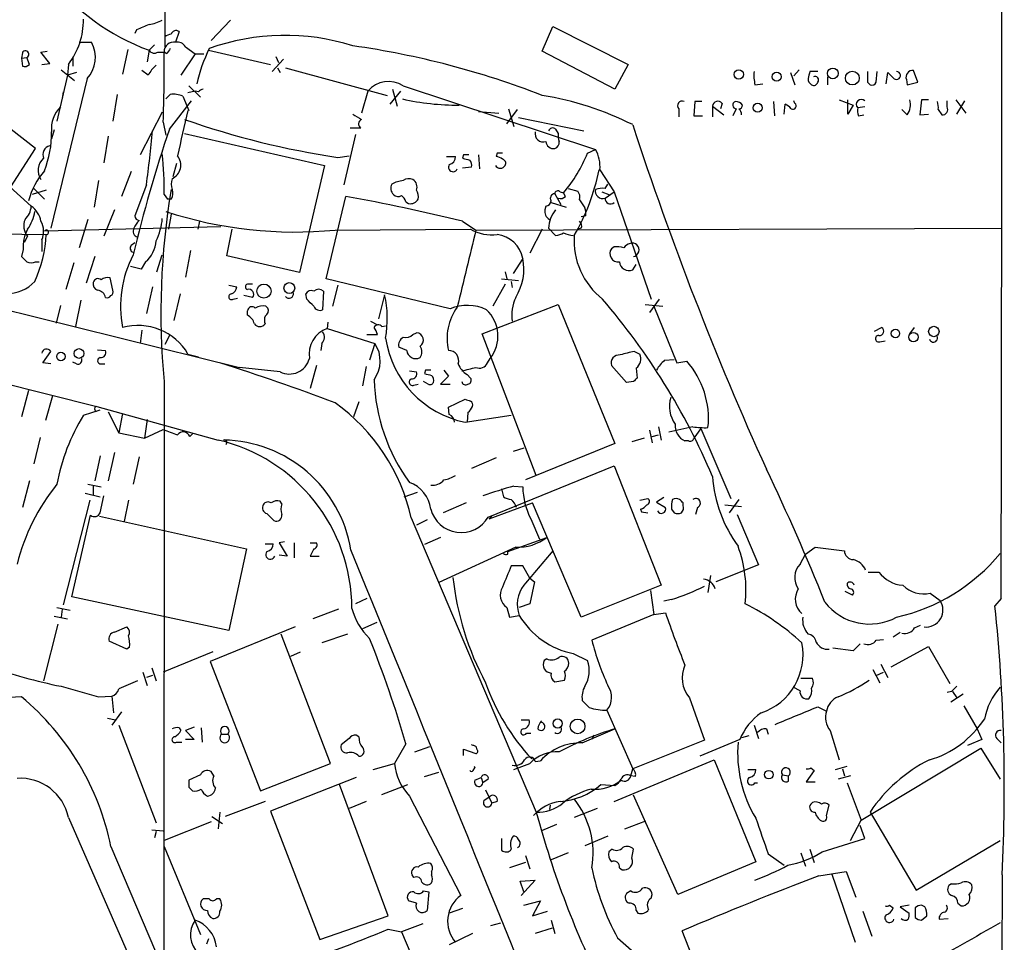
# Model space of a CAD drawing. Extents: x 13 to 1024, y 1232 to 2089.
# Drawn here: x 740 to 834, y 1915 to 2003 of the extents above; entities that cross this region are included whole.
import ezdxf

# ---------------------------------------------------------------- set-up
doc = ezdxf.new("R2010")
doc.units = 0
doc.header["$MEASUREMENT"] = 0
doc.layers.add('MAIN', color=5, linetype='CONTINUOUS')

msp = doc.modelspace()

# ---------------------------------------------------------------- linework, layer by layer
at = {"layer": 'MAIN'}
for p, q in [((753.364, 2044.1641), (753.5333, 2000.8148)), ((759.7987, 2003.3548), (757.936, 2001.4074)), ((789.6013, 2000.3914), (790.6173, 2002.7621)), ((790.6173, 2002.7621), (797.814, 1999.1214)), ((750.824, 2002.4234), (750.6547, 2002.0848)), ((754.888, 2002.2541), (754.5493, 2001.2381)), ((745.3207, 2001.2381), (746.506, 2001.2381)), ((752.0093, 2000.4761), (752.5173, 2000.9841)), ((755.4807, 2000.8148), (756.412, 2000.1374)), ((739.902, 2000.2221), (739.8173, 1999.7141)), ((741.68, 2000.3068), (742.2727, 2000.3914)), ((742.5267, 1999.2061), (741.68, 2000.3068)), ((749.9773, 2000.5608), (749.4693, 1998.1901)), ((752.0093, 2000.4761), (751.84, 1999.3754)), ((752.856, 2000.3068), (753.4487, 2000.3068)), ((753.7027, 2000.1374), (753.4487, 2000.3068)), ((756.412, 2000.1374), (755.0573, 1998.1054)), ((756.412, 2000.1374), (757.2587, 2000.1374)), ((757.682, 2000.4761), (763.6087, 1999.1214)), ((764.1167, 1999.8834), (764.3707, 1999.2908)), ((796.544, 1996.7508), (789.6013, 2000.3914)), ((741.172, 1991.0781), (730.504, 1999.3754)), ((739.8173, 1999.7141), (740.3253, 1999.7988)), ((739.8173, 1999.7141), (739.902, 1998.9521)), ((740.5793, 1999.1214), (740.3253, 1999.7988)), ((741.7647, 1999.1214), (742.5267, 1999.2061)), ((744.3047, 1999.1214), (744.22, 1998.1054)), ((744.728, 1999.7141), (744.728, 1998.9521)), ((764.8787, 1999.6294), (763.778, 1998.4441)), ((797.814, 1999.1214), (796.544, 1996.7508)), ((744.22, 1998.1054), (743.204, 1993.7028)), ((743.6273, 1998.6134), (744.8973, 1997.5974)), ((745.0667, 1998.3594), (744.22, 1998.1054)), ((751.9247, 1998.1054), (751.332, 1998.5288)), ((764.286, 1998.7828), (764.54, 1998.3594)), ((765.048, 1998.7828), (774.7847, 1996.1581)), ((813.308, 1998.3594), (813.7313, 1997.1741)), ((814.1547, 1998.6134), (813.6467, 1998.0208)), ((815.9327, 1998.4441), (815.1707, 1998.4441)), ((821.5207, 1997.4281), (821.6053, 1998.4441)), ((822.452, 1997.2588), (822.6213, 1998.3594)), ((825.5, 1997.4281), (825.0767, 1998.5288)), ((746.0827, 1997.7668), (742.6113, 1983.4581)), ((755.8193, 1997.0894), (756.92, 1995.9888)), ((776.3087, 1997.0894), (794.6813, 1990.9934)), ((809.9213, 1997.1741), (810.6833, 1997.2588)), ((816.864, 1997.9361), (816.864, 1997.1741)), ((820.674, 1997.4281), (820.928, 1997.1741)), ((824.3993, 1997.6821), (824.484, 1997.1741)), ((824.484, 1997.1741), (825.5, 1997.4281)), ((743.7967, 1996.4968), (743.712, 1995.8194)), ((748.9613, 1996.2428), (748.538, 1993.7028)), ((753.618, 1995.8194), (754.0413, 1996.2428)), ((756.412, 1996.5814), (755.7347, 1996.4121)), ((756.7507, 1996.4968), (756.412, 1996.5814)), ((772.922, 1996.5814), (772.3293, 1994.4648)), ((776.0547, 1996.5814), (775.0387, 1995.3114)), ((775.2927, 1996.7508), (775.716, 1995.1421)), ((753.9567, 1992.9408), (756.0733, 1995.6501)), ((755.2267, 1996.0734), (755.8193, 1994.7188)), ((804.164, 1995.5654), (804.0793, 1994.2108)), ((804.8413, 1995.5654), (804.164, 1995.5654)), ((806.7887, 1995.3961), (806.6193, 1994.8881)), ((811.6993, 1995.5654), (811.784, 1994.2108)), ((812.7153, 1994.3801), (812.8, 1995.3114)), ((813.7313, 1995.3961), (813.6467, 1995.6501)), ((817.9647, 1995.7348), (819.3193, 1995.2268)), ((818.8113, 1994.3801), (818.8113, 1995.7348)), ((819.3193, 1995.2268), (818.8113, 1994.3801)), ((825.8387, 1995.7348), (825.6693, 1994.2954)), ((826.516, 1995.7348), (825.8387, 1995.7348)), ((828.294, 1995.0574), (828.294, 1995.6501)), ((829.1407, 1995.7348), (830.072, 1994.4648)), ((829.2253, 1994.3801), (829.9873, 1995.6501)), ((753.2793, 1994.5494), (751.1627, 1990.4854)), ((783.5053, 1994.6341), (785.4527, 1994.4648)), ((786.2147, 1993.4488), (787.2307, 1994.8034)), ((786.384, 1994.8881), (786.892, 1993.1948)), ((802.64, 1994.8881), (802.64, 1994.1261)), ((804.0793, 1994.2108), (804.926, 1994.2108)), ((805.8573, 1995.1421), (805.8573, 1994.1261)), ((805.8573, 1995.1421), (806.958, 1994.2954)), ((808.1433, 1994.8881), (807.8047, 1994.2108)), ((820.42, 1995.0574), (819.7427, 1994.9728)), ((819.8273, 1994.2108), (820.3353, 1994.2954)), ((824.484, 1994.2954), (823.976, 1994.8034)), ((825.6693, 1994.2954), (826.516, 1994.3801)), ((827.4473, 1994.8034), (827.786, 1994.2954)), ((753.364, 1993.6181), (753.618, 1992.3481)), ((787.3153, 1994.0414), (793.5807, 1992.7714)), ((742.95, 1992.8561), (742.696, 1992.0094)), ((755.396, 1992.5174), (768.7733, 1989.4694)), ((771.7367, 1992.4328), (770.636, 1987.6068)), ((772.2447, 1993.0254), (771.2287, 1993.0254)), ((790.8713, 1992.9408), (791.1253, 1992.5174)), ((748.1147, 1992.2634), (747.6913, 1989.7234)), ((738.8013, 1987.4374), (741.172, 1991.0781)), ((782.066, 1990.4854), (781.9813, 1990.1468)), ((783.5053, 1990.4854), (783.59, 1989.1308)), ((785.2833, 1990.6548), (785.1987, 1990.3161)), ((793.9193, 1990.6548), (794.6813, 1990.9934)), ((754.634, 1989.6388), (754.2953, 1988.3688)), ((770.0433, 1990.2314), (771.144, 1990.4008)), ((780.4573, 1990.3161), (781.304, 1990.3161)), ((750.316, 1988.8768), (749.3847, 1986.5061)), ((768.7733, 1989.4694), (766.4027, 1979.2248)), ((782.828, 1989.3001), (781.9813, 1989.2154)), ((795.1047, 1989.0461), (796.4593, 1986.9294)), ((747.1833, 1988.0301), (746.76, 1985.4901)), ((795.6127, 1987.2681), (795.8667, 1987.6914)), ((738.7167, 1987.4374), (740.7487, 1985.5748)), ((742.188, 1987.0988), (740.8333, 1986.6754)), ((741.0027, 1987.2681), (742.0187, 1986.2521)), ((751.7553, 1987.6068), (750.6547, 1984.6434)), ((753.4487, 1986.6754), (753.7873, 1986.2521)), ((790.7867, 1986.7601), (791.3793, 1985.7441)), ((791.2947, 1986.9294), (791.6333, 1986.8448)), ((791.8027, 1986.5061), (791.6333, 1986.8448)), ((792.0567, 1987.2681), (792.988, 1987.0141)), ((795.274, 1986.9294), (795.9513, 1986.6754)), ((795.6127, 1986.3368), (796.4593, 1986.9294)), ((796.4593, 1986.9294), (800.0153, 1976.6848)), ((754.126, 1986.2521), (753.7873, 1986.2521)), ((768.9427, 1978.6321), (770.8053, 1986.5061)), ((776.5627, 1985.9981), (776.8167, 1985.8288)), ((790.448, 1985.9134), (791.8873, 1985.4901)), ((793.1573, 1986.1674), (793.6653, 1985.4054)), ((748.7073, 1985.2361), (747.6913, 1982.6961)), ((754.126, 1984.8128), (753.872, 1983.3734)), ((789.94, 1985.5748), (789.8553, 1985.2361)), ((746.1673, 1984.3048), (745.3207, 1981.5954)), ((756.8353, 1984.1354), (756.666, 1983.3734)), ((781.9813, 1984.1354), (783.2513, 1983.2888)), ((793.75, 1984.6434), (793.3267, 1984.5588)), ((721.106, 1983.2041), (742.188, 1982.8654)), ((742.0187, 1983.2041), (758.8673, 1983.6274)), ((759.46, 1980.8334), (759.968, 1983.3734)), ((769.7893, 1983.2888), (782.7433, 1983.3734)), ((783.2513, 1983.2888), (833.5433, 1983.4581)), ((789.6013, 1983.3734), (788.416, 1981.0874)), ((790.194, 1983.4581), (790.8713, 1982.7808)), ((793.3267, 1983.4581), (792.988, 1983.3734)), ((740.41, 1982.6961), (740.0713, 1982.1034)), ((741.7647, 1982.3574), (741.7647, 1981.2568)), ((750.316, 1981.8494), (750.6547, 1982.1034)), ((739.9867, 1981.4261), (739.8173, 1980.7488)), ((755.9887, 1981.3414), (755.4807, 1978.8014)), ((796.4593, 1981.6801), (796.2053, 1981.5108)), ((741.172, 1980.2408), (741.5107, 1980.2408)), ((744.8127, 1980.1561), (744.0507, 1977.6161)), ((746.8447, 1980.7488), (745.998, 1978.2088)), ((751.6707, 1980.2408), (751.2473, 1979.5634)), ((752.7713, 1979.3094), (753.2793, 1980.9181)), ((766.4027, 1979.2248), (759.46, 1980.8334)), ((787.7387, 1980.5794), (786.8073, 1979.1401)), ((751.2473, 1979.5634), (750.2313, 1979.8174)), ((786.0453, 1979.3094), (786.2147, 1978.6321)), ((798.2373, 1979.4788), (798.576, 1979.9868)), ((748.538, 1977.5314), (748.284, 1978.7168)), ((780.796, 1975.7534), (768.9427, 1978.6321)), ((785.7067, 1978.6321), (787.3153, 1978.4628)), ((786.638, 1978.3781), (786.7227, 1977.7854)), ((728.8107, 1978.0394), (760.6453, 1970.1654)), ((752.348, 1977.8701), (751.7553, 1975.3301)), ((759.6293, 1978.0394), (760.3913, 1977.8701)), ((761.9153, 1978.1241), (761.4073, 1978.1241)), ((768.6887, 1977.4468), (768.604, 1975.6688)), ((770.0433, 1978.0394), (769.5353, 1976.0074)), ((786.0453, 1978.1241), (784.86, 1976.0074)), ((745.49, 1976.6001), (744.982, 1974.0601)), ((754.9727, 1977.1928), (754.38, 1974.6528)), ((760.0527, 1976.6848), (760.476, 1976.7694)), ((761.9153, 1976.8541), (761.0687, 1977.0234)), ((767.08, 1976.6848), (766.9953, 1977.1928)), ((774.5307, 1977.1081), (773.938, 1974.8221)), ((800.7773, 1976.6848), (799.846, 1975.4148)), ((743.5427, 1976.0921), (743.1193, 1974.3988)), ((761.4073, 1975.1608), (761.4073, 1975.5841)), ((763.1853, 1976.0074), (763.3547, 1975.8381)), ((783.844, 1973.3828), (791.1253, 1976.1768)), ((791.1253, 1976.1768), (796.544, 1962.8841)), ((799.4227, 1976.1768), (801.116, 1976.0074)), ((800.2693, 1976.0074), (802.4707, 1970.5888)), ((769.112, 1974.4834), (769.0273, 1973.8908)), ((773.176, 1974.5681), (773.8533, 1974.2294)), ((751.332, 1973.7214), (751.1627, 1972.4514)), ((769.0273, 1973.8908), (773.5993, 1972.4514)), ((774.2767, 1974.0601), (774.6153, 1974.1448)), ((821.3513, 1973.6368), (822.0287, 1973.9754)), ((824.738, 1973.3828), (825.1613, 1973.9754)), ((753.9567, 1973.2134), (753.5333, 1972.3668)), ((772.8373, 1973.2981), (773.8533, 1973.2981)), ((777.24, 1973.2981), (777.5787, 1973.4674)), ((789.0087, 1959.8361), (783.844, 1973.3828)), ((821.8593, 1972.6208), (822.3673, 1972.7054)), ((741.8493, 1970.5888), (742.6113, 1971.6894)), ((747.0987, 1971.8588), (747.8607, 1971.7741)), ((768.5193, 1972.4514), (768.4347, 1971.7741)), ((773.5993, 1972.4514), (773.0913, 1970.8428)), ((776.6473, 1971.7741), (775.8853, 1972.1128)), ((798.4067, 1971.6894), (798.9147, 1971.4354)), ((728.0487, 1971.1814), (747.014, 1966.4401)), ((755.7347, 1971.4354), (756.7507, 1971.1814)), ((784.352, 1970.5888), (784.606, 1971.0121)), ((801.2853, 1970.8428), (802.2167, 1970.9274)), ((802.4707, 1970.5888), (803.402, 1970.7581)), ((742.6113, 1970.5041), (741.8493, 1970.5888)), ((745.0667, 1970.5041), (744.728, 1970.6734)), ((747.4373, 1970.5041), (747.776, 1970.5041)), ((764.54, 1969.7421), (760.6453, 1970.1654)), ((768.0113, 1970.3348), (767.4187, 1968.1334)), ((772.7527, 1970.2501), (772.414, 1968.3874)), ((776.9013, 1969.8268), (777.5787, 1969.7421)), ((778.4253, 1969.9114), (778.3407, 1969.5728)), ((780.2033, 1969.9114), (780.6267, 1969.3188)), ((797.6447, 1968.7261), (796.2053, 1970.3348)), ((798.576, 1970.0808), (798.6607, 1969.1494)), ((753.4487, 1968.8108), (753.364, 1793.3814)), ((778.6793, 1968.5568), (778.256, 1968.8108)), ((780.6267, 1969.3188), (779.8647, 1968.5568)), ((782.4047, 1969.4881), (782.7433, 1969.1494)), ((798.322, 1968.8108), (797.6447, 1968.7261)), ((740.4947, 1967.9641), (739.8173, 1965.4241)), ((777.3247, 1968.4721), (777.748, 1968.5568)), ((779.8647, 1968.5568), (780.796, 1968.5568)), ((742.7807, 1967.4561), (742.1033, 1965.0854)), ((780.6267, 1966.3554), (782.2353, 1967.1174)), ((745.744, 1965.5934), (747.3527, 1966.1014)), ((746.8447, 1966.1014), (746.9293, 1965.9321)), ((747.014, 1966.4401), (758.6133, 1963.2228)), ((772.0753, 1966.8634), (771.5673, 1965.4241)), ((780.7113, 1965.6781), (780.6267, 1966.3554)), ((748.1147, 1965.9321), (749.1307, 1963.9001)), ((749.4693, 1965.7628), (749.1307, 1963.9001)), ((751.84, 1965.1701), (751.586, 1963.3921)), ((782.2353, 1964.9161), (786.638, 1965.5934)), ((782.4893, 1965.8474), (782.4047, 1964.9161)), ((751.586, 1963.3921), (753.364, 1964.2388)), ((799.846, 1964.1541), (800.1, 1962.9688)), ((800.6927, 1964.4928), (800.9467, 1963.2228)), ((803.9947, 1964.4928), (801.7087, 1963.9848)), ((804.7567, 1964.3234), (804.0793, 1963.3921)), ((804.7567, 1964.3234), (807.6353, 1957.6348)), ((741.5953, 1963.4768), (741.0027, 1960.9368)), ((749.1307, 1963.9001), (751.586, 1963.3921)), ((755.904, 1963.5614), (756.158, 1963.8154)), ((799.338, 1963.3921), (798.1527, 1963.0534)), ((800.1, 1963.5614), (800.6927, 1963.7308)), ((787.8233, 1962.4608), (786.8073, 1962.1221)), ((796.544, 1962.8841), (787.9927, 1959.4128)), ((803.5713, 1963.1381), (803.2327, 1963.1381)), ((747.3527, 1961.6988), (746.8447, 1959.3281)), ((748.7073, 1962.0374), (748.1147, 1959.3281)), ((751.078, 1961.6141), (750.4853, 1958.9894)), ((785.1987, 1961.5294), (782.828, 1960.5134)), ((784.4367, 1955.8568), (796.4593, 1960.7674)), ((796.4593, 1960.7674), (800.9467, 1949.3374)), ((740.5793, 1959.3281), (739.902, 1956.7881)), ((746.1673, 1958.9894), (747.4373, 1958.7354)), ((746.6753, 1958.8201), (746.6753, 1957.9734)), ((785.7067, 1958.5661), (785.876, 1957.8041)), ((786.892, 1958.8201), (787.7387, 1958.7354)), ((745.9133, 1958.1428), (747.3527, 1957.8041)), ((747.3527, 1956.2801), (747.6913, 1957.8888)), ((776.3933, 1957.8041), (777.6633, 1958.2274)), ((798.9147, 1957.4654), (799.6767, 1957.6348)), ((801.2007, 1957.7194), (800.5233, 1957.2961)), ((808.3973, 1957.5501), (807.466, 1956.2801)), ((746.3367, 1957.4654), (743.7967, 1947.4748)), ((750.062, 1957.4654), (749.6387, 1955.4334)), ((764.7093, 1957.1268), (764.54, 1957.3808)), ((782.32, 1957.2114), (780.1187, 1956.2801)), ((784.5213, 1955.6874), (788.67, 1957.2114)), ((793.3267, 1946.2894), (788.67, 1957.2114)), ((798.9993, 1956.6188), (799.084, 1956.3648)), ((800.5233, 1957.2961), (801.37, 1956.7881)), ((801.9627, 1956.6188), (802.2167, 1956.2801)), ((803.0633, 1956.9574), (803.0633, 1957.2114)), ((804.418, 1956.7881), (804.2487, 1956.1108)), ((807.0427, 1957.0421), (808.6513, 1956.8728)), ((744.6433, 1948.2368), (746.4213, 1956.0261)), ((747.268, 1955.9414), (761.3227, 1952.8088)), ((763.27, 1956.1954), (763.9473, 1955.5181)), ((777.0707, 1955.7721), (789.0087, 1927.6628)), ((784.7753, 1955.9414), (784.5213, 1955.6874)), ((788.5007, 1955.6874), (789.3473, 1953.7401)), ((799.084, 1956.3648), (799.6767, 1956.2801)), ((808.228, 1956.1108), (810.26, 1951.2848)), ((778.5947, 1955.6028), (777.5787, 1955.0948)), ((779.8647, 1953.9094), (778.3407, 1953.2321)), ((786.2993, 1952.5548), (790.0247, 1953.9094)), ((761.3227, 1952.8088), (759.6293, 1945.0194)), ((763.1007, 1953.3168), (763.8627, 1953.3168)), ((764.9633, 1953.4861), (764.4553, 1953.4014)), ((764.4553, 1953.4014), (765.2173, 1952.1314)), ((765.8947, 1953.4014), (765.8947, 1951.9621)), ((767.4187, 1953.4014), (768.0113, 1953.4014)), ((767.7573, 1952.8088), (767.4187, 1952.1314)), ((787.0613, 1952.9781), (779.6953, 1949.5914)), ((814.7473, 1952.3008), (815.6787, 1952.9781)), ((815.6787, 1952.9781), (818.4727, 1952.6394)), ((765.2173, 1952.1314), (764.4553, 1952.2161)), ((767.4187, 1952.1314), (768.2653, 1952.1314)), ((786.2993, 1952.3008), (786.2993, 1952.5548)), ((814.2393, 1951.3694), (814.7473, 1952.3008)), ((787.7387, 1951.2001), (786.638, 1951.2001)), ((788.416, 1950.0148), (787.7387, 1951.2001)), ((810.26, 1951.2848), (806.196, 1949.6761)), ((788.416, 1950.0148), (788.8393, 1949.6761)), ((805.688, 1950.2688), (805.434, 1948.6601)), ((820.7587, 1950.6074), (821.7747, 1950.6074)), ((788.8393, 1949.6761), (788.416, 1947.5594)), ((800.9467, 1949.3374), (793.3267, 1946.2894)), ((759.6293, 1945.0194), (744.6433, 1948.2368)), ((799.9307, 1948.8294), (800.2693, 1946.5434)), ((819.2347, 1948.4061), (818.5573, 1948.7448)), ((826.6853, 1948.5754), (827.6167, 1947.8981)), ((743.204, 1947.2208), (744.474, 1946.9668)), ((772.8373, 1948.0674), (771.7367, 1947.5594)), ((786.2147, 1947.2208), (786.4687, 1946.2894)), ((788.416, 1947.5594), (787.4, 1947.2208)), ((801.9627, 1947.9828), (801.2007, 1947.8134)), ((833.4587, 1948.0674), (832.866, 1947.3901)), ((742.95, 1946.3741), (744.22, 1946.1201)), ((743.712, 1947.0514), (743.6273, 1946.2894)), ((770.128, 1947.0514), (767.6727, 1946.1201)), ((786.4687, 1946.2894), (787.4, 1946.4588)), ((800.2693, 1946.5434), (794.3427, 1944.0881)), ((800.2693, 1946.5434), (801.37, 1946.7128)), ((743.2887, 1945.6121), (741.934, 1940.1934)), ((748.7073, 1944.8501), (749.8927, 1945.3581)), ((765.9793, 1945.3581), (757.8513, 1942.0561)), ((773.7687, 1945.7814), (772.414, 1945.1888)), ((825.1613, 1945.2734), (825.754, 1945.5274)), ((769.366, 1932.3194), (764.6247, 1944.6808)), ((770.9747, 1944.6808), (768.5193, 1943.8341)), ((823.1293, 1944.4268), (823.8067, 1944.8501)), ((749.8927, 1943.2414), (748.1993, 1944.0034)), ((750.1467, 1943.4108), (749.8927, 1943.2414)), ((819.9967, 1943.7494), (819.3193, 1943.0721)), ((821.5207, 1944.0881), (822.198, 1944.1728)), ((822.96, 1941.5481), (826.516, 1943.4954)), ((826.516, 1943.4954), (828.548, 1939.9394)), ((758.1053, 1942.9874), (753.364, 1941.0401)), ((765.556, 1942.5641), (766.4873, 1942.9874)), ((792.5647, 1942.8181), (793.9193, 1942.1408)), ((819.3193, 1943.0721), (817.372, 1943.3261)), ((757.8513, 1942.0561), (762.6773, 1929.6948)), ((790.0247, 1942.3101), (789.7707, 1942.1408)), ((821.944, 1941.8021), (822.6213, 1940.5321)), ((751.4167, 1941.0401), (751.84, 1939.7701)), ((752.348, 1940.7014), (751.7553, 1940.5321)), ((752.2633, 1941.4634), (752.6867, 1940.1934)), ((821.182, 1941.2941), (821.8593, 1940.0241)), ((821.5207, 1940.7014), (822.198, 1941.0401)), ((790.7867, 1940.1088), (791.718, 1940.2781)), ((814.324, 1940.4474), (815.4247, 1940.4474)), ((747.1833, 1938.6694), (748.4533, 1938.7541)), ((748.4533, 1938.7541), (748.6227, 1937.1454)), ((814.2393, 1939.2621), (813.562, 1939.6008)), ((828.7173, 1939.1774), (828.294, 1939.0928)), ((829.818, 1938.9234), (828.6327, 1938.1614)), ((828.802, 1939.1774), (829.2253, 1938.5848)), ((803.656, 1938.5848), (805.0953, 1934.5208)), ((815.9327, 1937.7381), (816.7793, 1937.3148)), ((829.9027, 1937.8228), (831.1727, 1935.6214)), ((749.3847, 1937.2301), (748.4533, 1935.9601)), ((795.782, 1937.3994), (798.2373, 1931.8114)), ((748.03, 1936.6374), (748.792, 1936.4681)), ((749.1307, 1935.9601), (752.6867, 1926.6468)), ((787.5693, 1936.4681), (788.3313, 1936.4681)), ((809.8367, 1935.9601), (810.26, 1934.6901)), ((754.888, 1935.7061), (755.0573, 1935.4521)), ((756.3273, 1935.7908), (755.4807, 1935.4521)), ((755.4807, 1935.4521), (756.3273, 1934.6054)), ((757.0047, 1935.7061), (757.0893, 1934.3514)), ((758.952, 1935.1134), (759.5447, 1935.1134)), ((772.0753, 1934.8594), (771.8213, 1935.0288)), ((788.0773, 1935.1981), (788.5007, 1935.1981)), ((793.4113, 1934.2668), (796.544, 1935.6214)), ((794.512, 1935.0288), (794.3427, 1934.6054)), ((809.3287, 1934.9441), (808.6513, 1934.7748)), ((811.022, 1935.6214), (811.1913, 1935.1134)), ((817.118, 1935.4521), (817.9647, 1932.6581)), ((831.1727, 1935.6214), (831.596, 1934.6054)), ((754.634, 1934.3514), (755.142, 1934.3514)), ((756.3273, 1934.6054), (755.4807, 1934.6054)), ((771.144, 1934.6901), (770.382, 1934.0974)), ((776.5627, 1934.1821), (775.462, 1932.3194)), ((782.9973, 1934.0128), (782.828, 1934.0974)), ((805.0953, 1934.5208), (798.2373, 1931.8114)), ((808.482, 1934.6054), (804.672, 1932.9968)), ((831.596, 1934.6054), (830.2413, 1934.0128)), ((833.0353, 1934.6901), (833.4587, 1934.2668)), ((777.4093, 1933.4201), (778.8487, 1933.9281)), ((782.066, 1933.0814), (782.066, 1933.6741)), ((782.066, 1933.6741), (783.2513, 1933.2508)), ((820.0813, 1926.9008), (831.5113, 1933.7588)), ((831.5113, 1933.7588), (833.374, 1930.7954)), ((762.6773, 1929.6948), (769.366, 1932.3194)), ((773.43, 1931.7268), (775.462, 1932.3194)), ((786.892, 1931.7268), (788.416, 1932.3194)), ((788.924, 1932.4888), (789.432, 1932.5734)), ((796.4593, 1928.6788), (806.0267, 1932.6581)), ((806.0267, 1932.6581), (810.006, 1922.9214)), ((756.92, 1931.2188), (755.8193, 1930.7108)), ((758.19, 1931.1341), (757.936, 1931.5574)), ((778.3407, 1931.0494), (779.6953, 1931.4728)), ((782.9973, 1931.6421), (783.1667, 1931.8961)), ((798.068, 1931.1341), (798.2373, 1931.8114)), ((809.244, 1931.7268), (810.006, 1931.7268)), ((812.546, 1931.2188), (813.1387, 1931.1341)), ((815.594, 1931.6421), (814.832, 1930.5414)), ((815.2553, 1931.8961), (815.594, 1931.6421)), ((817.626, 1931.7268), (818.7267, 1932.0654)), ((818.3033, 1931.8114), (818.4727, 1931.1341)), ((771.8213, 1930.9648), (763.6087, 1927.7474)), ((774.8693, 1917.7568), (770.2127, 1930.2874)), ((774.2767, 1929.3561), (776.732, 1930.2874)), ((783.1667, 1930.7108), (783.7593, 1930.9648)), ((783.7593, 1930.9648), (783.9287, 1930.4568)), ((784.4367, 1930.7954), (783.9287, 1930.4568)), ((795.1893, 1930.2874), (796.544, 1930.2028)), ((798.4913, 1931.0494), (798.068, 1931.1341)), ((809.9213, 1930.4568), (810.1753, 1930.4568)), ((813.1387, 1930.6261), (813.1387, 1931.1341)), ((814.832, 1930.5414), (815.6787, 1930.5414)), ((819.0653, 1931.1341), (817.88, 1930.7954)), ((818.7267, 1930.4568), (820.0813, 1926.9008)), ((755.8193, 1930.0334), (756.158, 1929.6948)), ((784.1827, 1929.7794), (784.7753, 1928.5094)), ((802.5553, 1919.7888), (798.322, 1929.2714)), ((763.1007, 1928.6788), (759.2907, 1927.2394)), ((772.7527, 1928.6788), (771.144, 1928.0014)), ((776.9013, 1929.1868), (781.812, 1919.7041)), ((784.0133, 1928.7634), (784.606, 1929.1868)), ((785.2833, 1928.6788), (784.7753, 1928.5094)), ((790.3633, 1928.3401), (790.2787, 1927.9168)), ((815.4247, 1928.5941), (815.2553, 1928.4248)), ((816.7793, 1927.3241), (817.0333, 1928.3401)), ((758.7827, 1927.6628), (758.6133, 1926.0541)), ((763.6087, 1927.7474), (768.35, 1915.4708)), ((794.8507, 1928.0014), (792.6493, 1927.1548)), ((820.928, 1927.6628), (825.3307, 1920.2121)), ((744.3047, 1927.1548), (753.2793, 1906.6654)), ((757.936, 1926.7314), (753.4487, 1924.9534)), ((758.0207, 1927.2394), (759.0367, 1926.5621)), ((790.956, 1926.4774), (789.5167, 1925.8848)), ((797.4753, 1926.0541), (799.5073, 1926.8161)), ((819.0653, 1924.9534), (820.0813, 1926.9008)), ((752.2633, 1925.9694), (753.364, 1925.8848)), ((752.6867, 1925.8001), (752.5173, 1925.2074)), ((820.42, 1925.1228), (819.9967, 1926.3928)), ((785.7067, 1925.1228), (785.7067, 1924.0221)), ((795.8667, 1925.3768), (793.6653, 1924.4454)), ((816.356, 1923.8528), (820.42, 1925.1228)), ((825.3307, 1920.2121), (833.374, 1924.9534)), ((748.3687, 1924.3608), (753.2793, 1912.8461)), ((753.4487, 1924.3608), (756.92, 1915.9788)), ((792.0567, 1923.7681), (790.448, 1923.0908)), ((796.29, 1924.1068), (795.9513, 1923.8528)), ((798.1527, 1923.2601), (798.322, 1924.1068)), ((811.1913, 1923.6834), (812.7153, 1922.5828)), ((814.324, 1923.7681), (814.7473, 1922.4981)), ((815.1707, 1924.1068), (815.594, 1922.8368)), ((787.9927, 1922.8368), (786.4687, 1922.3288)), ((787.9927, 1923.5141), (788.416, 1922.2441)), ((810.006, 1922.9214), (802.5553, 1919.7888)), ((779.018, 1921.9901), (779.018, 1921.6514)), ((796.9673, 1922.3288), (797.2213, 1922.1594)), ((816.0173, 1921.5668), (818.642, 1921.9901)), ((818.642, 1921.9901), (819.5733, 1919.5348)), ((777.3247, 1921.3974), (777.1553, 1921.6514)), ((787.4847, 1921.0588), (788.924, 1921.1434)), ((787.8233, 1920.0428), (787.4847, 1921.0588)), ((788.924, 1921.1434), (787.5693, 1919.7041)), ((817.2873, 1921.7361), (819.4887, 1915.2168)), ((828.7173, 1920.8048), (828.4633, 1920.6354)), ((833.5433, 1921.6514), (833.0353, 1379.5308)), ((778.256, 1920.1274), (778.764, 1920.0428)), ((778.764, 1920.0428), (778.5947, 1918.2648)), ((798.068, 1920.1274), (797.6447, 1919.8734)), ((757.7667, 1919.3654), (757.174, 1919.3654)), ((758.7827, 1919.3654), (758.444, 1919.3654)), ((777.5787, 1918.9421), (776.8167, 1919.1961)), ((787.8233, 1918.7728), (789.432, 1919.1961)), ((789.432, 1919.1961), (788.67, 1917.7568)), ((800.0153, 1919.4501), (800.1, 1919.7888)), ((829.31, 1918.9421), (829.6487, 1918.6881)), ((781.9813, 1918.4341), (780.7113, 1918.0108)), ((788.67, 1917.7568), (790.1093, 1918.1801)), ((798.576, 1918.2648), (798.7453, 1918.0108)), ((820.2507, 1918.1801), (821.0973, 1915.8094)), ((822.7907, 1918.7728), (823.1293, 1918.5188)), ((824.6533, 1918.7728), (823.8067, 1918.6034)), ((823.8067, 1918.6034), (824.6533, 1918.0108)), ((825.246, 1918.5188), (825.246, 1917.5874)), ((826.1773, 1918.6034), (825.8387, 1918.7728)), ((768.35, 1915.4708), (774.8693, 1917.7568)), ((784.6907, 1916.8254), (785.622, 1917.0794)), ((790.448, 1917.3334), (790.7867, 1916.0634)), ((825.8387, 1917.3334), (826.3467, 1917.7568)), ((827.532, 1917.4181), (828.3787, 1917.5028)), ((774.8693, 1916.4868), (776.1393, 1916.2328)), ((778.1713, 1916.9948), (776.1393, 1916.2328)), ((776.1393, 1916.2328), (781.7273, 1902.9401)), ((790.5327, 1916.5714), (788.924, 1916.0634)), ((805.5187, 1909.8828), (802.9787, 1916.3174)), ((757.682, 1915.5554), (757.5127, 1915.0474)), ((782.9127, 1916.0634), (780.7113, 1914.9628)), ((796.798, 1915.6401), (800.7773, 1912.1688))]:
    msp.add_line(p, q, dxfattribs=at)
for centre, radius in [((808.3782, 1998.1619), 0.4501), ((812.0086, 1997.95), 0.4366), ((817.3672, 1998.2642), 0.5151), ((819.2304, 1997.8176), 0.661), ((810.1844, 1994.9803), 0.4282), ((765.4184, 1977.75), 0.5154), ((762.9941, 1977.454), 0.6755), ((823.347, 1973.407), 0.402), ((825.0701, 1973.0612), 0.448), ((827.024, 1973.5945), 0.497), ((745.3112, 1971.4931), 0.4651), ((743.591, 1971.2057), 0.402), ((791.0654, 1936.1325), 0.4394), ((792.9763, 1935.8512), 0.7006), ((811.2548, 1931.24), 0.4071)]:
    msp.add_circle(centre, radius, dxfattribs=at)
for centre, radius, start, end in [((-26411.4088, 2005.7678), 27244.9286, 359.87865687, 0.12134317), ((759.234, 2020.2395), 21.0426, 185.640232, 249.919631), ((738.6922, 2003.3911), 7.052, 322.737998, 0.392431), ((878.4256, 1706.3315), 322.4168, 113.084589, 113.313756), ((751.3325, 2007.0779), 4.2014, 279.270185, 297.604959), ((754.1856, 2001.0426), 0.9594, 93.561805, 132.837328), ((754.5917, 2001.8731), 0.4827, 52.12814, 164.745922), ((765.0015, 1980.4241), 21.4766, 72.435468, 109.686252), ((743.9427, 1999.7892), 2.9445, 316.618343, 29.477215), ((754.3773, 2000.3253), 0.9289, 79.328812, 181.141322), ((754.7329, 2000.4057), 0.8524, 28.681808, 102.438404), ((760.065, 1920.277), 81.4269, 68.731799, 81.939406), ((740.1983, 2000.0951), 0.3224, 293.200924, 156.799076), ((752.5134, 2000.7955), 0.5968, 212.358529, 305.03213), ((629.5668, 1998.5306), 123.8946, 357.727591, 0.821442), ((880.8719, 1915.7415), 152.6259, 146.200557, 146.42974), ((771.1907, 1994.0459), 14.9585, 153.820369, 167.596951), ((740.1137, 1999.5446), 0.6292, 250.338213, 317.731211), ((754.6353, 1996.6652), 3.0695, 129.407873, 152.017332), ((814.3268, 1998.1054), 4.5029, 175.686199, 191.936301), ((984.3873, 1955.7614), 174.5167, 165.843185, 166.0724), ((815.6701, 1997.6397), 0.3372, 321.13854, 118.480279), ((1074.6738, 1997.9361), 254.0003, 179.885409, 180.114592), ((949.8752, 2125.1052), 179.6053, 224.885386, 225.114569), ((823.4468, 1998.0631), 0.3816, 213.694232, 86.815173), ((824.9799, 1997.9119), 0.6244, 81.082229, 201.593533), ((774.9145, 1994.8409), 2.6456, 58.198694, 138.861951), ((815.6646, 1997.7527), 0.6634, 178.782227, 240.707168), ((815.5517, 1997.4987), 0.3875, 236.88812, 349.502061), ((821.0973, 1997.5977), 0.4562, 248.214917, 338.170598), ((754.3799, 1994.3802), 1.8931, 63.429535, 100.303222), ((757.2167, 1996.1999), 0.5526, 94.432107, 147.497791), ((784.9245, 1966.9589), 29.5714, 63.243973, 80.900295), ((781.6028, 2019.9321), 24.7053, 257.424958, 270.092535), ((802.9504, 1995.1844), 0.4292, 62.587157, 223.668658), ((806.3762, 1995.0741), 0.5233, 37.975814, 172.534135), ((808.1386, 1995.2315), 0.3433, 103.457436, 270.784139), ((808.1433, 1994.8879), 0.6827, 29.760495, 97.11773), ((808.3973, 1995.2268), 0.3387, 270, 0), ((812.462, 1994.2115), 1.1507, 36.016391, 72.917772), ((813.562, 1995.1421), 0.3053, 236.315138, 56.315138), ((820.0813, 1995.3114), 0.469, 45, 225), ((822.9315, 1995.3115), 1.8554, 326.795544, 13.187651), ((825.8809, 1995.0152), 1.5806, 352.299482, 20.370222), ((745.6009, 1992.9858), 2.9202, 134.814093, 185.876733), ((1834.6896, 1738.5685), 1108.9439, 166.6448833, 166.8740739), ((898.9059, 2205.7758), 246.8295, 238.919646, 239.148829), ((807.6958, 1994.2367), 0.9573, 3.51548, 42.879217), ((821.3091, 1994.761), 1.5807, 172.299482, 200.370222), ((827.8368, 1994.8119), 0.519, 264.38278, 28.234203), ((781.7902, 2068.7764), 79.4186, 250.588954, 261.494098), ((772.5222, 1993.4253), 0.4867, 113.351634, 235.242311), ((1103.4758, 2092.9014), 321.058, 198.060982, 204.369068), ((732.752, 1992.5704), 9.9447, 338.721125, 0.670648), ((892.4488, 1946.4405), 146.0902, 161.439937, 166.349295), ((633.1925, 2003.8296), 119.6675, 352.208673, 354.697865), ((789.6894, 1992.5018), 0.7873, 166.412005, 288.559215), ((790.5891, 1992.6302), 0.4196, 47.742842, 160.334234), ((793.0714, 1992.348), 1.9535, 175.025178, 197.659526), ((790.6738, 1991.8048), 0.7354, 183.851386, 278.830866), ((790.6197, 1991.6534), 0.599, 286.187132, 9.803533), ((742.7172, 1990.496), 0.8575, 102.835362, 204.03033), ((722.9124, 1987.2983), 30.5426, 358.831404, 6.149458), ((782.32, 1863.4855), 127.0002, 89.885409, 90.114591), ((785.5373, 1863.6549), 127.0002, 89.885409, 90.114591), ((780.7138, 1995.9873), 14.2415, 320.061788, 338.010699), ((791.7866, 1989.3443), 3.3315, 354.864584, 29.670007), ((742.9712, 1988.9853), 1.5572, 131.764319, 213.987024), ((753.6232, 1989.4943), 1.4219, 294.403938, 39.606942), ((781.0688, 1989.3001), 0.4385, 144.606606, 337.288671), ((780.5631, 1990.2809), 0.7417, 281.525044, 2.720065), ((824.67, 2159.4119), 174.5652, 255.845169, 256.074352), ((782.2355, 1989.5118), 0.6292, 340.338213, 47.731211), ((785.1393, 1989.3591), 0.9588, 47.155503, 86.448267), ((785.7207, 1989.6811), 0.3875, 326.88812, 79.502061), ((747.3639, 1984.2888), 7.0996, 138.841102, 165.363237), ((785.5797, 1989.7446), 0.5408, 210.58047, 329.41414), ((775.3429, 1992.9105), 20.053, 329.65891, 348.889047), ((755.6918, 1987.6914), 1.5658, 161.068631, 198.931369), ((775.9699, 1987.2963), 0.8583, 152.59001, 226.335951), ((777.0203, 1983.7596), 4.3294, 99.460364, 114.746579), ((776.8441, 1987.3052), 0.9012, 63.941047, 126.449005), ((776.7742, 1987.395), 0.8573, 339.787353, 57.092117), ((824.6743, 1975.3839), 71.5283, 170.504927, 185.272643), ((753.4011, 1986.7875), 0.9012, 323.550995, 26.058953), ((775.8127, 1987.1231), 0.6245, 225.797976, 301.531771), ((776.6051, 1986.4639), 1.1624, 349.501163, 33.109008), ((790.7866, 1986.3368), 0.4233, 89.986464, 216.875312), ((791.0709, 1986.7541), 0.2843, 38.071195, 178.790557), ((792.2262, 1986.4215), 0.9651, 344.735509, 37.879149), ((795.3761, 1987.0122), 0.7156, 166.157952, 289.305915), ((795.3586, 1984.8991), 2.3826, 83.877836, 106.515207), ((735.5406, 1792.7322), 196.9567, 76.361718, 79.685685), ((775.462, 1985.6594), 1.1516, 17.103826, 53.975919), ((776.9861, 1986.6922), 0.8799, 258.899511, 329.987772), ((789.8555, 1986.1673), 0.5985, 278.116564, 351.883436), ((791.337, 1986.9295), 0.6294, 250.344339, 317.723862), ((796.1146, 1986.2822), 0.5049, 173.791401, 313.065447), ((738.8404, 1985.6921), 1.9119, 313.480468, 356.48255), ((737.3014, 1985.5989), 3.8231, 324.400475, 351.999607), ((739.5354, 1983.7688), 2.1757, 9.700436, 56.106156), ((765.9537, 2022.8331), 39.7299, 251.911281, 275.540075), ((790.719, 1985.0669), 0.8801, 168.916047, 239.98301), ((793.1504, 1983.3499), 2.9584, 140.388591, 177.903992), ((792.1851, 1984.8552), 1.5791, 352.29219, 20.390429), ((741.5824, 1983.7056), 1.5471, 157.21377, 220.730236), ((739.9442, 1983.1617), 1.9902, 336.164077, 29.290321), ((752.7288, 1982.5692), 2.3347, 134.998265, 157.620265), ((751.0781, 1984.6435), 0.4234, 180.013532, 269.986468), ((747.8171, 1984.7774), 5.476, 332.781709, 355.936896), ((792.7338, 1983.6697), 0.6295, 340.359033, 47.717127), ((743.3037, 1981.7247), 3.3304, 150.327457, 185.143964), ((742.2001, 1983.0831), 0.2181, 266.818712, 146.295357), ((751.0824, 1983.172), 0.5869, 150.823068, 252.784583), ((2623.8836, 1535.1007), 1894.4128, 166.3149767, 166.5441569), ((784.7331, 1986.7185), 3.8922, 239.254116, 278.126563), ((790.7873, 1984.3029), 1.5244, 273.158773, 303.708832), ((792.7341, 1985.2366), 2.4616, 243.437031, 266.054013), ((730.2081, 1983.4253), 11.993, 335.111945, 357.324136), ((749.7512, 1982.4706), 2.9422, 310.723171, 356.14512), ((784.9411, 1980.0362), 2.8498, 10.988191, 83.103409), ((799.7669, 1982.2941), 7.1342, 176.088216, 231.837135), ((798.3223, 1980.9179), 1.1519, 107.115163, 143.973724), ((798.1867, 1981.3929), 0.6581, 281.863102, 108.002713), ((750.6264, 1981.5672), 0.4195, 137.724474, 250.347095), ((796.8686, 1981.0452), 0.8104, 144.933263, 276.995235), ((796.7134, 1979.3111), 2.3826, 73.484793, 96.122164), ((867.0712, 2107.4946), 179.6053, 224.885386, 225.114569), ((740.7487, 1981.2565), 1.1004, 247.370923, 292.624271), ((760.0663, 1975.9703), 10.7831, 152.687359, 190.661239), ((782.7432, 1979.5635), 5.0978, 327.893707, 11.495088), ((797.8969, 1980.3508), 0.9361, 186.748456, 291.324032), ((738.3373, 1980.975), 3.7824, 270.616532, 316.640126), ((747.286, 1978.1341), 0.6311, 165.380272, 252.736416), ((747.141, 1978.1663), 0.4827, 52.135426, 164.734471), ((748.0301, 1977.785), 0.9658, 74.757889, 127.866658), ((746.9872, 1976.6387), 0.8996, 13.852435, 82.880513), ((748.1991, 1977.3621), 0.3788, 296.598874, 26.54476), ((759.5812, 1977.9486), 0.8139, 291.787031, 354.465227), ((761.4921, 1977.8701), 0.2678, 108.462013, 251.537987), ((761.5343, 1977.1504), 0.4827, 322.12814, 105.254078), ((765.3867, 1977.2033), 0.4297, 217.987241, 9.9292), ((767.5033, 1976.9387), 0.568, 63.43946, 153.425927), ((768.223, 1976.9386), 0.6893, 47.498744, 132.501256), ((748.03, 1977.193), 0.3788, 243.45524, 333.401126), ((759.8996, 1976.916), 0.2773, 93.370101, 303.512416), ((598.0562, 1807.0086), 239.4975, 44.881196, 45.110362), ((764.5547, 1974.8295), 10.2329, 349.469841, 12.866112), ((790.8921, 1975.1186), 4.2056, 155.627642, 187.52145), ((746.1726, 1934.4685), 64.8189, 22.957891, 40.639406), ((761.8542, 1975.5135), 0.4524, 45.850821, 171.022765), ((762.8889, 1974.653), 1.3865, 77.655866, 121.266381), ((762.8466, 1975.5841), 0.5681, 296.574073, 26.56054), ((768.3499, 1976.2613), 0.6447, 203.192756, 293.212594), ((785.5564, 1972.9288), 5.0632, 143.748657, 193.182916), ((782.4397, 1971.9362), 4.156, 63.912156, 113.296885), ((781.9158, 1973.1571), 3.4407, 321.433296, 46.886714), ((760.8286, 1974.0035), 1.2939, 13.889111, 63.432969), ((764.2423, 1974.6951), 1.2035, 161.543974, 198.456026), ((750.9502, 1968.631), 5.5458, 30.376391, 105.487722), ((762.5927, 1974.6951), 0.635, 216.869898, 323.130102), ((769.9879, 1971.3884), 2.6804, 111.000372, 188.070248), ((767.9612, 1973.048), 0.8169, 313.090352, 38.104439), ((773.9215, 1973.7859), 0.4488, 37.666685, 155.022443), ((772.0773, 1972.8335), 1.8358, 14.660003, 38.464348), ((821.817, 1973.6226), 0.4114, 264.098158, 59.033855), ((784.1883, 1974.3975), 9.6804, 188.54335, 258.360876), ((776.718, 1972.2961), 0.8526, 118.687149, 192.414375), ((776.5627, 1973.9471), 0.938, 254.289525, 316.222366), ((777.5526, 1972.7803), 0.6876, 302.032765, 87.824623), ((821.7429, 1972.9065), 0.3085, 84.084305, 292.166983), ((826.9878, 1972.9836), 0.402, 195.698779, 21.171549), ((742.2162, 1971.4637), 0.455, 29.737072, 172.879669), ((747.401, 1971.5897), 0.4953, 264.40337, 21.85726), ((771.0999, 1970.7756), 3.0092, 323.367728, 33.841098), ((777.517, 1971.8755), 0.8756, 186.6502, 297.205969), ((777.1133, 1971.6471), 0.9743, 325.610204, 34.389796), ((780.6597, 1970.8219), 0.9528, 340.517272, 91.984882), ((800.5653, 1960.1738), 11.7162, 100.616892, 107.449654), ((745.2148, 1970.864), 0.3892, 247.632677, 22.367323), ((747.395, 1970.8005), 0.2993, 98.124688, 278.121983), ((765.429, 1971.4948), 1.9652, 243.105082, 345.78132), ((796.9597, 1970.5669), 0.7893, 83.28465, 197.101128), ((797.8526, 1970.9813), 1.1551, 308.776009, 23.149091), ((803.2339, 1968.4712), 3.0695, 129.407873, 152.017332), ((797.2523, 1965.2901), 8.2291, 353.847187, 41.641866), ((697.8594, 1776.786), 203.1531, 69.263697, 72.549086), ((777.119, 1969.5577), 0.4953, 264.40337, 21.85726), ((778.6793, 1842.9115), 127.0002, 89.885409, 90.114591), ((783.4292, 1971.2027), 1.9974, 200.472781, 239.14103), ((697.924, 2308.646), 349.07, 283.919666, 284.148848), ((783.59, 1970.9274), 0.8339, 246.035418, 336.041697), ((791.2061, 1969.5859), 17.7018, 181.961192, 216.089174), ((777.1976, 1968.7684), 0.3224, 113.17759, 293.217258), ((821.0352, 2138.8364), 174.5651, 255.843203, 256.072354), ((778.5948, 1968.9378), 0.6292, 340.338213, 47.731211), ((782.2776, 1968.8813), 0.3874, 190.48609, 303.119959), ((782.4188, 1968.9377), 0.3874, 280.48609, 33.119959), ((883.1288, 1884.3177), 119.7133, 134.876948, 135.106165), ((778.8487, 1968.8953), 0.3785, 243.414641, 333.448488), ((824.8168, 2094.0401), 133.8752, 251.45383, 251.682999), ((782.574, 1966.6094), 0.3787, 333.441716, 63.441716), ((804.6301, 1966.4402), 2.8794, 162.901075, 216.022985), ((747.014, 1966.2284), 0.2117, 90, 216.875312), ((759.0996, 1951.7953), 18.4058, 12.477824, 54.494746), ((781.812, 1966.7788), 1.1516, 306.024081, 342.896174), ((762.0828, 1955.5188), 19.1952, 148.341773, 169.58329), ((780.2647, 1964.8301), 0.9585, 5.147885, 62.226424), ((881.0495, 2302.6813), 361.7277, 249.329821, 249.558989), ((803.9252, 1964.613), 1.6294, 175.289798, 244.848848), ((805.1372, 1971.6351), 7.2331, 260.911819, 272.351714), ((755.2632, 1963.309), 0.6888, 21.49862, 142.236644), ((754.8476, 1947.1064), 16.5505, 0.102818, 76.848424), ((759.206, 1962.9857), 0.2518, 312.262972, 109.658416), ((758.9142, 1950.6537), 12.5708, 9.479781, 89.056028), ((803.7265, 1963.4627), 0.3598, 244.446281, 348.683821), ((616.3842, 1867.2088), 215.8097, 21.907327, 25.591666), ((779.0772, 1960.3865), 1.4887, 264.452935, 319.151154), ((779.6247, 1962.56), 3.1999, 280.417271, 301.654071), ((818.99, 1960.7775), 13.1727, 184.467627, 215.849348), ((758.4706, 1946.5936), 19.6653, 140.924938, 165.94496), ((775.9358, 1956.3036), 3.014, 6.002837, 71.31678), ((798.4431, 1916.8856), 43.4963, 105.400526, 109.493053), ((794.3852, 1958.7778), 6.6466, 180.365502, 207.707391), ((786.7229, 1959.0747), 1.527, 236.315136, 266.812677), ((784.9872, 1955.8992), 2.3347, 22.379735, 45.001735), ((799.5355, 1957.3526), 0.3156, 280.312966, 63.418709), ((803.7197, 1956.9287), 1.7841, 159.616856, 190.002957), ((802.386, 1956.957), 0.683, 60.270726, 119.729274), ((718.2315, 1872.7433), 119.7134, 44.876914, 45.106131), ((804.2678, 1957.2032), 0.4415, 289.892177, 128.211893), ((763.4182, 1956.7458), 0.57, 148.677654, 254.930019), ((763.388, 1956.7858), 0.5238, 54.346604, 150.698863), ((764.2861, 1956.449), 0.9658, 74.757889, 127.866658), ((766.1489, 1956.6188), 1.5266, 160.563296, 199.436704), ((781.8454, 1957.396), 3.014, 194.943173, 329.290215), ((798.6613, 1957.7187), 1.1506, 287.082228, 323.98361), ((800.989, 1956.6188), 0.4027, 203.968267, 23.955266), ((802.4708, 1956.7457), 0.6292, 312.268789, 19.661787), ((746.7917, 1956.5025), 0.6035, 232.135009, 338.374896), ((764.1801, 1956.0049), 0.5396, 244.441701, 11.316179), ((802.5554, 1956.9148), 0.7194, 241.913927, 298.079046), ((787.2311, 1957.6183), 4.6433, 267.904296, 306.987616), ((763.122, 1953.2814), 0.7415, 281.51299, 2.736234), ((767.6868, 1953.1897), 0.3874, 280.48609, 33.119959), ((797.0492, 1948.8832), 12.014, 353.673817, 20.358616), ((763.6087, 1952.2669), 0.4445, 139.634972, 342.249926), ((-16251.0744, -4993.6278), 18385.1431, 21.83012091, 22.19897325), ((786.1722, 1952.7661), 0.4824, 232.11564, 285.278039), ((1614.7398, 1252.4719), 1081.3937, 139.649053, 139.8782304), ((819.3405, 1952.6606), 0.8681, 181.399434, 268.600566), ((819.4692, 1963.884), 18.0433, 282.804351, 320.41089), ((1294.2231, 1738.5056), 550.3468, 157.264747, 157.493926), ((815.5821, 1950.0822), 1.8602, 136.211092, 215.621106), ((818.9924, 1950.2118), 1.6144, 20.485845, 78.317701), ((808.5514, 1953.1257), 27.6674, 186.279658, 208.264275), ((824.2847, 1952.4331), 3.1038, 216.031038, 265.86138), ((787.0205, 1948.4157), 1.4412, 148.528973, 236.00561), ((790.1985, 1947.5177), 2.9921, 142.543373, 200.725704), ((793.8063, 1972.5998), 25.9331, 288.331686, 295.80521), ((804.8697, 1948.6475), 1.2903, 15.798403, 83.726497), ((819.1753, 1949.439), 0.4537, 171.405541, 255.969882), ((819.023, 1949.2528), 0.3903, 12.519254, 139.395521), ((826.0768, 1951.3807), 2.8705, 225.383905, 282.238485), ((815.6088, 1948.0091), 1.8296, 147.252355, 229.009099), ((819.028, 1948.6676), 0.3333, 308.324247, 83.57438), ((798.7641, 1926.8816), 23.0682, 47.297658, 63.685984), ((820.8866, 1951.0475), 5.4132, 217.811951, 298.481048), ((826.2656, 1946.9816), 1.6326, 263.92101, 34.150464), ((666.5137, 1930.1344), 167.2449, 357.092594, 5.922103), ((777.3229, 1948.6839), 6.1237, 194.640555, 226.289551), ((794.0772, 1950.4474), 7.7778, 210.851823, 258.786574), ((884.063, 1974.7026), 87.3016, 198.699853, 202.199371), ((816.4904, 1946.0356), 2.0132, 172.757431, 222.29628), ((749.5116, 1944.8416), 0.6419, 329.039305, 53.578205), ((824.2512, 1945.7601), 1.0321, 254.535025, 331.86318), ((748.7972, 1944.2204), 0.6361, 98.125007, 199.947705), ((747.3508, 1943.7492), 2.8163, 353.09881, 15.702273), ((814.8743, 1943.7918), 0.898, 8.130102, 81.869898), ((674.669, 1904.7108), 106.0702, 16.131759, 21.890522), ((815.7107, 1949.2018), 21.9714, 193.458661, 205.42138), ((808.6693, 1942.6978), 5.8508, 288.378278, 11.198734), ((816.8632, 1944.4516), 1.2222, 205.845904, 278.000812), ((820.7162, 1944.6599), 0.987, 247.298415, 324.596612), ((790.4904, 1943.2836), 1.0791, 244.43462, 311.822252), ((791.4782, 1941.8727), 0.6632, 1.21814, 113.848478), ((753.3782, 1988.5248), 49.8033, 250.312528, 258.709223), ((790.4986, 1941.7705), 0.8167, 153.03648, 266.447735), ((791.1679, 1941.929), 0.9743, 304.373448, 357.517599), ((791.2817, 1941.1728), 2.8096, 328.035256, 20.153152), ((805.9221, 1940.4859), 2.9579, 155.396538, 219.994307), ((791.1816, 1940.7578), 0.7597, 164.92479, 238.68055), ((790.7023, 1940.7015), 1.1004, 337.370923, 22.624271), ((999.3957, 2828.1435), 924.5406, 253.9400033, 254.1691948), ((940.5195, 1495.3128), 483.6021, 113.083996, 113.313179), ((803.7418, 1946.8787), 20.7254, 199.313308, 223.004519), ((795.5704, 1938.6271), 2.1793, 150.947439, 187.814068), ((794.2896, 1938.6396), 1.9404, 320.273064, 35.633787), ((814.6151, 1940.0515), 0.9012, 323.550995, 26.058953), ((811.59, 1953.7895), 16.3762, 292.587435, 304.405345), ((955.9712, 1812.4315), 179.6053, 134.885409, 135.114591), ((748.1992, 1939.6856), 0.9656, 285.258241, 344.736034), ((814.8979, 1939.1425), 0.6694, 169.707403, 286.320465), ((814.0281, 1939.3043), 1.3289, 322.758438, 9.170997), ((838.214, 1935.2758), 6.4909, 138.216184, 168.653713), ((740.9773, 1896.0379), 42.6473, 91.558629, 103.630176), ((723.8303, 1919.4053), 25.0338, 11.417255, 50.311207), ((963.0999, 2107.3419), 239.4973, 224.885392, 225.114575), ((390.5691, 2952.9073), 1100.6828, 292.5048748, 292.734054), ((818.4666, 1937.0682), 1.7053, 110.12032, 171.685053), ((795.6632, 1942.3788), 4.9808, 251.571963, 271.36672), ((813.7422, 1932.48), 5.6734, 124.681102, 157.998677), ((818.5859, 1936.6812), 1.9145, 160.673515, 219.940065), ((787.7333, 1936.2512), 0.6361, 278.13265, 19.936165), ((790.5981, 1935.4464), 1.4309, 139.092072, 172.974816), ((789.4762, 1935.8441), 0.3722, 216.752899, 83.753304), ((824.0326, 1941.6042), 9.3074, 286.016848, 327.13051), ((754.6531, 1934.8341), 0.9031, 74.923501, 119.332524), ((753.7448, 1936.1718), 1.4969, 298.746399, 331.262154), ((759.2483, 1934.7557), 0.4645, 129.636576, 50.353926), ((759.2484, 1935.4097), 0.4191, 315, 224.990333), ((771.7367, 1934.3515), 0.6826, 82.88019, 150.261365), ((787.8233, 1935.3336), 0.2878, 90, 331.921659), ((791.0467, 1935.5791), 0.3943, 228.733404, 32.476765), ((805.0066, 1907.5524), 29.317, 106.777678, 118.073338), ((810.9253, 1934.6353), 0.9908, 84.399307, 139.194862), ((833.3643, 1935.0059), 0.4561, 78.054405, 223.827235), ((754.481, 1934.5826), 0.2773, 93.370101, 303.495185), ((770.8689, 1933.8646), 0.5397, 154.446281, 281.305768), ((773.4516, 1934.7537), 1.3803, 175.608298, 221.260899), ((783.0396, 1933.7164), 0.2994, 351.878017, 98.121983), ((793.2692, 1929.0785), 5.1902, 88.431144, 137.67292), ((820.3167, 1933.3054), 12.0495, 175.019961, 211.163061), ((771.2287, 1932.2029), 1.1606, 43.160043, 102.641252), ((772.0664, 1933.4914), 0.4947, 271.030888, 45.360346), ((783.1879, 1933.4836), 0.2413, 285.234291, 52.137512), ((791.036, 1929.7653), 3.6589, 87.274285, 135.729709), ((780.8462, 1932.8963), 5.415, 186.115729, 223.238506), ((786.9978, 1933.145), 1.0322, 254.543335, 331.856009), ((788.3821, 1932.3703), 0.5546, 12.334988, 148.740368), ((833.2157, 1919.4275), 14.7921, 116.564012, 146.169738), ((757.5973, 1930.88), 0.7574, 63.434949, 153.424798), ((782.828, 1931.769), 0.2116, 216.85365, 323.14635), ((783.4404, 1932.1389), 0.3659, 191.589422, 221.576318), ((784.098, 1930.8801), 0.3491, 345.959776, 165.959776), ((797.7293, 1930.6155), 0.6193, 56.851266, 163.112893), ((797.8564, 1931.2611), 0.6693, 341.559637, 55.310261), ((809.2653, 1931.6914), 0.7415, 281.51299, 2.736234), ((812.8847, 1930.9648), 0.4234, 143.132809, 306.867191), ((812.8847, 1931.4727), 0.4233, 306.875312, 216.856362), ((814.9589, 1932.2771), 0.4827, 254.757375, 307.88123), ((739.7045, 1926.1901), 4.7003, 11.843769, 93.787722), ((925.1692, 1930.3721), 169.3502, 179.885409, 180.114592), ((759.1635, 1930.6684), 1.0791, 154.43462, 221.822252), ((783.5242, 1930.5132), 0.4084, 151.069374, 352.062344), ((790.8203, 1935.3463), 6.6844, 274.0698, 310.81476), ((794.653, 1933.8381), 3.9936, 264.323669, 308.456584), ((795.8243, 1931.5153), 1.4969, 298.737847, 331.253601), ((797.4559, 1931.2447), 0.622, 239.126284, 349.757769), ((809.5826, 1930.6261), 0.3787, 116.558284, 333.441716), ((756.4121, 1930.6261), 0.9653, 254.738635, 307.87186), ((758.0342, 1930.167), 1.0731, 196.394964, 245.976255), ((757.4703, 1930.0758), 0.898, 278.130102, 351.869898), ((796.2363, 1922.5211), 7.6048, 105.078226, 128.053595), ((784.3708, 1928.5659), 0.4084, 151.081652, 352.04845), ((784.86, 1928.8199), 0.4462, 341.565051, 124.694341), ((791.9845, 1924.3268), 4.4063, 99.006562, 137.138248), ((789.2205, 1931.2609), 3.6043, 266.631206, 310.236452), ((786.0229, 1923.7145), 8.4344, 350.543932, 38.220485), ((815.6195, 1928.1285), 0.4695, 140.86944, 277.24461), ((815.6787, 1927.6631), 0.9651, 52.117206, 105.260326), ((816.5979, 1927.8928), 0.6242, 45.772378, 121.546171), ((879.3529, 1952.3068), 93.6451, 195.257877, 206.474345), ((816.9626, 1927.9307), 1.3116, 191.786287, 238.19188), ((1657.2718, 2221.701), 897.0322, 199.1747702, 199.4039535), ((816.4195, 1927.1759), 0.3891, 247.613458, 22.386542), ((787.8834, 1924.5871), 1.3348, 143.726778, 201.089593), ((786.875, 1924.928), 0.4539, 14.039305, 98.578205), ((787.0553, 1924.6813), 0.4415, 293.406467, 53.919193), ((786.136, 1924.4636), 0.6158, 225.802667, 324.596423), ((796.855, 1923.5989), 0.9387, 164.30697, 226.199962), ((796.6938, 1924.8167), 0.8167, 240.36824, 318.554055), ((797.7098, 1923.5662), 0.8167, 41.445945, 119.63176), ((811.3193, 1932.0206), 9.5959, 280.414914, 301.660192), ((778.7101, 1921.2897), 1.4793, 81.322154, 130.569787), ((778.4859, 1922.3167), 0.6243, 328.458631, 44.22122), ((796.4382, 1922.4347), 0.5396, 348.681738, 115.572461), ((797.4117, 1922.9427), 0.8061, 256.337839, 23.187391), ((777.6421, 1921.8842), 0.5396, 78.683821, 205.558299), ((817.3429, 1926.9768), 23.4651, 191.424764, 208.889966), ((800.4488, 1945.8881), 26.4958, 290.947308, 298.407744), ((777.5787, 1920.9572), 0.5083, 1.905397, 119.985395), ((778.5887, 1921.3309), 0.6158, 215.403577, 314.197333), ((778.2139, 1921.2704), 0.8898, 334.647392, 25.352608), ((954.5421, 1558.6778), 388.4296, 110.893243, 112.966652), ((828.9714, 1923.1762), 2.385, 263.883985, 286.498134), ((830.0525, 1920.1794), 0.8168, 41.451203, 119.628292), ((777.2118, 1919.5348), 0.5204, 77.469998, 220.604877), ((777.7541, 1920.4841), 0.6157, 225.783022, 324.598617), ((798.1208, 1919.503), 0.6032, 142.117519, 248.397882), ((798.4948, 1920.7898), 0.788, 237.205358, 328.783105), ((799.4368, 1919.7746), 0.6634, 1.226592, 113.837087), ((828.9396, 1920.265), 0.6034, 142.129181, 248.380224), ((829.7611, 1920.4663), 0.9386, 313.795632, 15.688804), ((757.5515, 1918.8789), 0.6158, 127.809699, 274.265262), ((758.1054, 1919.6194), 0.4233, 216.867191, 323.124688), ((757.8515, 1918.7728), 1.1038, 327.523632, 32.471989), ((778.1315, 1918.6706), 0.6158, 153.842682, 318.779065), ((783.6045, 1917.2288), 3.0562, 125.910351, 221.172698), ((797.9834, 1918.3495), 0.5986, 351.865837, 98.134163), ((800.4237, 1918.7762), 0.788, 121.216895, 212.794642), ((828.5691, 1918.9773), 0.7418, 357.279935, 78.474956), ((829.6628, 1919.4925), 0.8045, 268.995789, 21.61228), ((758.4015, 1918.2506), 0.8043, 178.988416, 248.391719), ((758.19, 1918.0955), 0.5987, 261.867191, 8.123335), ((799.0417, 1918.8151), 0.8572, 249.770189, 327.090466), ((822.4943, 1919.1541), 0.483, 254.755286, 307.859376), ((822.1556, 1918.815), 1.0178, 286.932197, 343.080214), ((823.7221, 1917.8413), 0.9465, 333.440363, 10.316217), ((825.898, 1917.8159), 0.9587, 93.546139, 132.848561), ((824.9921, 1917.926), 1.3651, 352.88019, 29.750087), ((828.1245, 1917.5028), 0.5986, 98.115212, 188.135518), ((827.8988, 1918.4905), 0.4196, 289.665766, 42.276444), ((758.4578, 1915.9223), 2.4853, 145.40385, 226.615719), ((755.4468, 1914.4785), 3.0136, 5.997761, 71.320356), ((822.7907, 1917.5535), 0.4445, 139.634972, 342.262204), ((824.2789, 1917.8512), 0.5211, 221.951258, 303.787649), ((825.898, 1918.2903), 0.9587, 227.151439, 266.453861), ((1866.8902, 94.668), 2095.075, 119.5582072, 119.7873885), ((740.8439, 1995.1208), 85.6798, 286.409153, 293.398423)]:
    msp.add_arc(centre, radius, start, end, dxfattribs=at)

doc.saveas('drawing.dxf')
